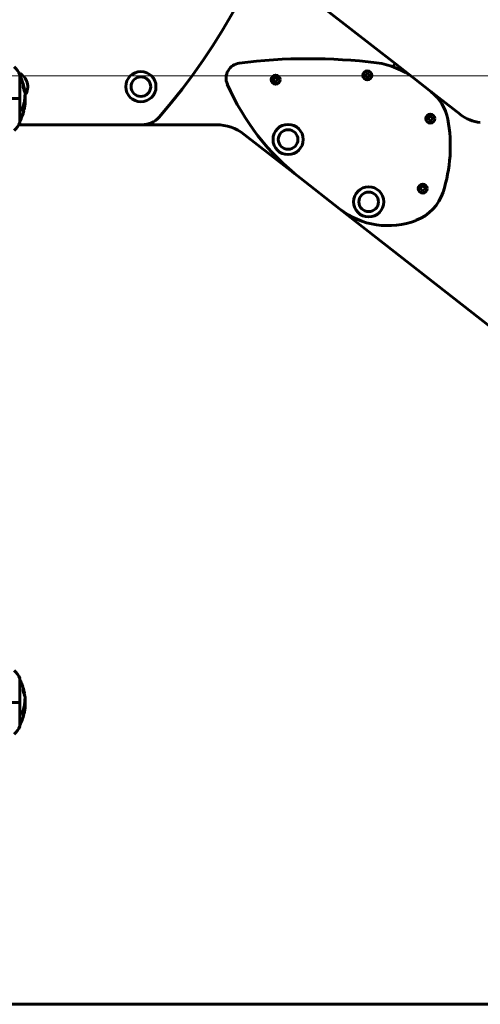
# Model space of a CAD drawing. Units: millimetres. Extents: x 6372 to 16065, y -1558 to 18270.
# Drawn here: x 10868 to 11478, y 14900 to 16205 of the extents above; entities that cross this region are included whole.
import ezdxf

# ---------------------------------------------------------------- set-up
doc = ezdxf.new("R2010")
doc.units = ezdxf.units.MM
doc.header["$LTSCALE"] = 110
doc.layers.add('Widoczne (ISO)', color=7, linetype='Continuous', lineweight=60)
doc.layers.add('Widoczne wąskie (ISO)', color=7, linetype='Continuous', lineweight=40)
doc.layers.add('Wymiar (ISO)', color=7, linetype='Continuous', lineweight=18, true_color=0x00803f)
doc.styles.add('Tekst etykiety (ISO)', font='tahoma.ttf')
doc.dimstyles.new('Domyślne (ISO)', dxfattribs={"dimscale": 110, "dimtxt": 3.5, "dimasz": 2.5, "dimexe": 3.175, "dimexo": 0, "dimgap": 0.762, "dimtad": 1, "dimtoh": 1, "dimdec": 0, "dimrnd": 1e-08, "dimzin": 0, "dimtxsty": 'Tekst etykiety (ISO)', "dimcen": 0.09, "dimdle": 10, "dimclrd": 256, "dimclre": 256, "dimclrt": 256, "dimadec": 0, "dimazin": 0, "dimtfac": 0.714286, "dimtdec": 0, "dimtmove": 0, "dimatfit": 3, "dimfxl": 0, "dimtolj": 1, "dimtzin": 0, "dimlwd": -1, "dimlwe": -1, "dimarcsym": 0})

# ---------------------------------------------------------------- blocks, each defined once
blk = doc.blocks.new('*D4')
at = {"layer": 'Defpoints', "color": 0, "transparency": 16777216}
for p in [(10688, 16130.2), (12293.4, 14900), (13841.3, 14900)]:
    blk.add_point(p, dxfattribs=at)
at = {"layer": 'Wymiar (ISO)', "transparency": 16777216}
for p, q in [((10688, 16130.2), (14190.5, 16130.2)), ((13841.3, 15855.2), (13841.3, 15175)), ((12293.4, 14900), (14190.5, 14900))]:
    blk.add_line(p, q, dxfattribs=at)
for points in [[(13795.4, 15855.2), (13887.1, 15855.2), (13841.3, 16130.2)], [(13795.4, 15175), (13887.1, 15175), (13841.3, 14900)]]:
    blk.add_solid(points, dxfattribs=at)
at = {"layer": 'Wymiar (ISO)', "transparency": 16777216, "insert": (13356.4, 15515.1), "char_height": 385, "attachment_point": 2, "rotation": 90, "style": 'Tekst etykiety (ISO)'}
blk.add_mtext('\\A1;1230', dxfattribs=at)
blk = doc.blocks.new('*D5')
at = {"layer": 'Defpoints', "color": 0, "transparency": 16777216}
for p in [(10931.8, 18269.3), (14592.5, 18269.3), (12293.4, 14900)]:
    blk.add_point(p, dxfattribs=at)
at = {"layer": 'Wymiar (ISO)', "transparency": 16777216}
for p, q in [((10931.8, 18269.3), (14941.8, 18269.3)), ((14592.5, 15175), (14592.5, 17994.3)), ((12293.4, 14900), (14941.8, 14900))]:
    blk.add_line(p, q, dxfattribs=at)
for points in [[(14546.7, 17994.3), (14638.3, 17994.3), (14592.5, 18269.3)], [(14546.7, 15175), (14638.3, 15175), (14592.5, 14900)]]:
    blk.add_solid(points, dxfattribs=at)
at = {"layer": 'Wymiar (ISO)', "transparency": 16777216, "insert": (14107.7, 16584.7), "char_height": 385, "attachment_point": 2, "rotation": 90, "style": 'Tekst etykiety (ISO)'}
blk.add_mtext('\\A1;3369', dxfattribs=at)

msp = doc.modelspace()

# ---------------------------------------------------------------- linework, layer by layer
at = {"layer": 'Widoczne (ISO)'}
for p, q in [((11239.1, 16244.9), (11365.4, 16146.3)), ((11365.4, 16146.3), (11362.3, 16142.3)), ((11362.3, 16142.3), (11365.4, 16146.3)), ((11365.4, 16146.3), (11390.2, 16126.9)), ((10867.8, 16100), (10867.8, 16131.3)), ((11203.4, 16125.1), (11205.7, 16125.9)), ((11205.9, 16124.2), (11203.4, 16125.1)), ((11205.7, 16125.9), (11205.2, 16128.2)), ((11205.2, 16128.2), (11207, 16126.6)), ((11205.2, 16122), (11205.9, 16124.2)), ((11207, 16126.6), (11208.8, 16128.2)), ((11208.8, 16128.2), (11208.2, 16125.9)), ((11208.2, 16125.9), (11210.5, 16125.1)), ((11210.5, 16125.1), (11208.2, 16124.4)), ((11208.2, 16124.4), (11208.7, 16122)), ((11324.9, 16130.7), (11327.2, 16131.4)), ((11327.4, 16129.7), (11324.9, 16130.7)), ((11327.2, 16131.4), (11326.7, 16133.8)), ((11326.7, 16133.8), (11328.5, 16132.2)), ((11326.7, 16127.6), (11327.4, 16129.7)), ((11328.5, 16129.2), (11326.7, 16127.6)), ((11328.5, 16132.2), (11330.3, 16133.8)), ((11330.3, 16127.6), (11328.5, 16129.2)), ((11330.3, 16133.8), (11329.8, 16131.4)), ((11329.8, 16131.4), (11332.1, 16130.7)), ((11332.1, 16130.7), (11329.8, 16129.9)), ((11329.8, 16129.9), (11330.3, 16127.6)), ((11413.1, 16109), (11390.2, 16126.9)), ((10874.1, 16112.1), (10873.6, 16112.1)), ((11207, 16123.7), (11205.2, 16122)), ((11208.7, 16122), (11207, 16123.7)), ((10867.8, 16100), (10855.2, 16100)), ((10867.8, 16100), (10855.2, 16100)), ((10867.8, 16100), (10867.8, 16100)), ((10867.8, 16100), (10867.8, 16100)), ((10867.8, 16068.7), (10867.8, 16100)), ((10875.1, 16101.4), (10874.6, 16101.4)), ((11413.1, 16109), (11451.8, 16078.8)), ((10871.9, 16085), (10871.4, 16085)), ((10872.4, 16086.2), (10871.8, 16086.2)), ((10873.6, 16085), (10871.9, 16085)), ((10873.4, 16085.9), (10873, 16085.9)), ((10873, 16085.8), (10873, 16085.8)), ((10870.4, 16083.9), (10873.3, 16083.9)), ((11408.4, 16073.5), (11410.6, 16074.2)), ((11410.8, 16072.5), (11408.4, 16073.5)), ((11410.1, 16070.4), (11410.8, 16072.5)), ((11411.9, 16072), (11410.1, 16070.4)), ((11410.6, 16074.2), (11410.2, 16076.6)), ((11410.2, 16076.6), (11411.9, 16075)), ((11411.9, 16075), (11413.7, 16076.6)), ((11413.7, 16070.4), (11411.9, 16072)), ((11413.7, 16076.6), (11413.2, 16074.2)), ((11413.2, 16074.2), (11415.5, 16073.5)), ((11415.5, 16073.5), (11413.2, 16072.7)), ((11413.2, 16072.7), (11413.7, 16070.4)), ((10866.4, 16065.3), (11029.9, 16065.3)), ((11128.4, 16065.3), (11029.9, 16065.3)), ((11239.8, 15994.4), (11165.3, 16052.6)), ((11239.8, 15994.4), (11291.7, 15953.8)), ((11398.4, 15980.8), (11400.7, 15981.6)), ((11400.8, 15979.8), (11398.4, 15980.8)), ((11400.7, 15981.6), (11400.2, 15983.9)), ((11400.2, 15983.9), (11402, 15982.3)), ((11402, 15982.3), (11403.8, 15983.9)), ((11403.8, 15983.9), (11403.2, 15981.6)), ((11403.2, 15981.6), (11405.5, 15980.8)), ((11405.5, 15980.8), (11403.2, 15980.1)), ((11400.2, 15977.7), (11400.8, 15979.8)), ((11402, 15979.3), (11400.2, 15977.7)), ((11403.7, 15977.7), (11402, 15979.3)), ((11403.2, 15980.1), (11403.7, 15977.7)), ((12232.7, 15218.7), (11291.7, 15953.8)), ((10867.8, 15300), (10867.8, 15331.3)), ((10874.1, 15312.1), (10873.6, 15312.1)), ((10867.8, 15300), (10855.2, 15300)), ((10867.8, 15300), (10855.2, 15300)), ((10867.8, 15300), (10867.8, 15300)), ((10867.8, 15300), (10867.8, 15300)), ((10867.8, 15268.7), (10867.8, 15300)), ((10875.1, 15301.4), (10874.6, 15301.4)), ((10870.4, 15283.9), (10873.3, 15283.9)), ((10871.9, 15285), (10871.4, 15285)), ((10872.4, 15286.2), (10871.8, 15286.2)), ((10873.6, 15285), (10871.9, 15285)), ((10873.4, 15285.9), (10873, 15285.9)), ((10873, 15285.8), (10873, 15285.8)), ((10793.4, 14900), (12293.4, 14900))]:
    msp.add_line(p, q, dxfattribs=at)
for centre, radius in [((11028.4, 16115.8), 20), ((11028.4, 16115.8), 13), ((11207, 16125.1), 6), ((11328.5, 16130.7), 6), ((11411.9, 16073.5), 6), ((11223.5, 16045.8), 20), ((11223.5, 16045.8), 13), ((11330.3, 15963.2), 20), ((11402, 15980.8), 6), ((11330.3, 15963.2), 13)]:
    msp.add_circle(centre, radius, dxfattribs=at)
for centre, radius, start, end in [((10445.7, 16608), 807.3, 318.7285, 12.3344), ((11251.4, 15421), 731.9, 82.9793, 97.2674), ((10844.4, 16122.8), 25, 20.8133, 50.5544), ((11161.3, 16127.1), 20, 97.2674, 203.6356), ((11328.6, 16048.1), 100, 52, 82.9793), ((10858.4, 16115.8), 20, 326.5331, 65.2624), ((10866.8, 16131.3), 1, 0, 20.8133), ((10867.6, 16129.2), 1, 25.6136, 77.2644), ((10806.8, 16100), 68.4, 19.8947, 25.6136), ((11207, 16125.1), 3, 176.3119, 184.3767), ((11207, 16125.1), 3, 116.3198, 123.5134), ((11207, 16125.1), 3, 56.3278, 63.5213), ((11207, 16125.1), 3, 356.3119, 3.5292), ((11328.5, 16130.7), 3, 176.3119, 184.3767), ((11328.5, 16130.7), 3, 116.3198, 123.5134), ((11328.5, 16130.7), 3, 237.5191, 243.5213), ((11328.5, 16130.7), 3, 56.3278, 63.5213), ((11328.5, 16130.7), 3, 296.3198, 303.5134), ((11328.5, 16130.7), 3, 356.3119, 3.5292), ((10806.8, 16100), 68.4, 10.1976, 13.4214), ((10806.8, 16100), 67.9, 9.0009, 10.2734), ((11438.1, 16248.3), 322.2, 203.6356, 232), ((11207, 16125.1), 3, 237.5191, 243.5213), ((11207, 16125.1), 3, 296.3198, 303.5134), ((10806.8, 16100), 68.4, 2.493, 7.0617), ((11376.1, 16061.7), 60, 10.6342, 52), ((10806.8, 16100), 67.9, 346.237, 347.2633), ((10806.8, 16100), 68.4, 347.3579, 356.3934), ((10806.8, 16100), 68.4, 334.3864, 346.3395), ((11029.9, 16095.3), 30, 270, 318.7285), ((11411.9, 16073.5), 3, 176.3119, 184.3767), ((11411.9, 16073.5), 3, 116.3198, 123.5134), ((11411.9, 16073.5), 3, 56.3278, 63.5213), ((11411.9, 16073.5), 3, 356.3119, 3.5292), ((11242.9, 16036.7), 195.6, 341.9423, 10.6342), ((11482.5, 16118.2), 50, 232, 265.0878), ((10844.4, 16077.2), 25, 309.4456, 339.1867), ((10867.6, 16070.9), 1, 282.7356, 334.3864), ((10866.8, 16068.7), 1, 339.1867, 0), ((11128.4, 16005.3), 60, 52, 90), ((11411.9, 16073.5), 3, 237.5191, 243.5213), ((11411.9, 16073.5), 3, 296.3198, 303.5134), ((11402, 15980.8), 3, 176.3119, 184.3767), ((11402, 15980.8), 3, 116.3198, 123.5134), ((11402, 15980.8), 3, 56.3278, 63.5213), ((11402, 15980.8), 3, 356.3119, 3.5292), ((11371.8, 15994.7), 60, 291.0978, 341.9423), ((11402, 15980.8), 3, 237.5191, 243.5213), ((11402, 15980.8), 3, 296.3198, 303.5134), ((11355.9, 16035.9), 104.2, 232, 291.0978), ((10844.4, 15322.8), 25, 20.8133, 50.5544), ((10866.8, 15331.3), 1, 0, 20.8133), ((10867.6, 15329.2), 1, 25.6136, 77.2644), ((10806.8, 15300), 68.4, 19.8947, 25.6136), ((10806.8, 15300), 68.4, 10.1976, 13.4214), ((10806.8, 15300), 67.9, 9.0009, 10.2734), ((10806.8, 15300), 68.4, 2.493, 7.0617), ((10806.8, 15300), 68.4, 347.3579, 356.3934), ((10806.8, 15300), 68.4, 334.3864, 346.3395), ((10806.8, 15300), 67.9, 346.237, 347.2633), ((10844.4, 15277.2), 25, 309.4456, 339.1867), ((10867.6, 15270.9), 1, 282.7356, 334.3864), ((10866.8, 15268.7), 1, 339.1867, 0)]:
    msp.add_arc(centre, radius, start, end, dxfattribs=at)
for centre, major_axis, start_param, end_param in [((10806.8, 16102.6), (67.7, 0), 5.978795, 5.999937), ((10806.8, 16102.6), (68.2, 0), 5.981102, 6.002075), ((10806.8, 15302.6), (67.7, 0), 5.978795, 5.999937), ((10806.8, 15302.6), (68.2, 0), 5.981102, 6.002075)]:
    msp.add_ellipse(centre, major_axis=major_axis, ratio=0.864029, start_param=start_param, end_param=end_param, dxfattribs=at)
for points, knots in [([(10872.3, 16119.6), (10872.3, 16119.6), (10872.3, 16119.5), (10872.5, 16119), (10872.6, 16118.5), (10872.9, 16117.6), (10873, 16117.2), (10873.2, 16116.5), (10873.2, 16116.3), (10873.3, 16116), (10873.3, 16116), (10873.4, 16115.9), (10873.4, 16115.9), (10873.4, 16115.9), (10873.3, 16115.9), (10873.3, 16116.1), (10873.3, 16116.2), (10873.1, 16116.6), (10873.1, 16116.9), (10872.9, 16117.5), (10872.8, 16117.9), (10872.5, 16118.7), (10872.4, 16119.2), (10872.1, 16120.1), (10871.9, 16120.6), (10871.7, 16121.6), (10871.5, 16122), (10871.3, 16122.6), (10871.3, 16122.9), (10871.2, 16123.2), (10871.2, 16123.2), (10871.1, 16123.3), (10871.1, 16123.3), (10871.1, 16123.3), (10871.2, 16123.3), (10871.2, 16123.2), (10871.2, 16123.1), (10871.3, 16122.7), (10871.4, 16122.5), (10871.5, 16122), (10871.6, 16121.8), (10871.7, 16121.3), (10871.8, 16121.1), (10871.9, 16120.9), (10872, 16120.4), (10872.2, 16119.9), (10872.3, 16119.6)], [0.159159, 0.159159, 0.159159, 0.159159, 0.180111, 0.180111, 0.432887, 0.432887, 0.66828, 0.66828, 0.889618, 0.889618, 1.015058, 1.015058, 1.108024, 1.108024, 1.208211, 1.208211, 1.376536, 1.376536, 1.554821, 1.554821, 1.748254, 1.748254, 1.955654, 1.955654, 2.151012, 2.151012, 2.317406, 2.317406, 2.471692, 2.471692, 2.561266, 2.561266, 2.625626, 2.625626, 2.692428, 2.692428, 2.798364, 2.798364, 2.921705, 2.921705, 3.009026, 3.009026, 3.087627, 3.087627, 3.087627, 3.246786, 3.246786, 3.246786, 3.246786]), ([(10873.9, 16110.6), (10874, 16110.5), (10874, 16110.3), (10874.3, 16109.4), (10874.5, 16108.9), (10874.6, 16108.6), (10874.7, 16108.5), (10874.7, 16108.4), (10874.7, 16108.4), (10874.7, 16108.4), (10874.7, 16108.4), (10874.7, 16108.5), (10874.7, 16108.5), (10874.6, 16108.7), (10874.5, 16108.9), (10874.4, 16109.4), (10874.2, 16109.8), (10873.7, 16111.1), (10873.5, 16111.6), (10873.3, 16112.3), (10873.2, 16112.6), (10873, 16113.1), (10872.9, 16113.3), (10872.7, 16113.7), (10872.7, 16113.8), (10872.6, 16114), (10872.6, 16114), (10872.6, 16114), (10872.6, 16114), (10872.6, 16114.1), (10872.6, 16114.1), (10872.6, 16114.1), (10872.6, 16114.1), (10872.6, 16114.1), (10872.6, 16114.1), (10872.6, 16114.1), (10872.6, 16114.1), (10872.6, 16114.1), (10872.6, 16114.1), (10872.6, 16114.2), (10872.6, 16114.3), (10872.5, 16114.7), (10872.5, 16114.9), (10872.4, 16115.8), (10872.4, 16116.1), (10872.3, 16116.6), (10872.3, 16116.7), (10872.2, 16117.1), (10872.2, 16117.3), (10872.1, 16117.4), (10872.1, 16117.4), (10872.1, 16117.4), (10872.1, 16117.5), (10872.1, 16117.5), (10872.1, 16117.5), (10872.1, 16117.5), (10872.1, 16117.5), (10872.1, 16117.5), (10872.1, 16117.5), (10872.1, 16117.5), (10872.1, 16117.5), (10872.1, 16117.5), (10872.1, 16117.5), (10872.1, 16117.5), (10872.1, 16117.5), (10872.1, 16117.5), (10872.1, 16117.5), (10872.1, 16117.5), (10872.1, 16117.5), (10872.2, 16117.4), (10872.2, 16117.4), (10872.3, 16117.2), (10872.3, 16117), (10872.7, 16115.9), (10873, 16115.2), (10873.4, 16114.1), (10873.7, 16113.2), (10874, 16112.5), (10874.1, 16112.3), (10874.1, 16112.2), (10874.1, 16112.2), (10874.1, 16112.1), (10874.1, 16112.1), (10874.1, 16112.1)], [3.227902, 3.227902, 3.227902, 3.227902, 3.582662, 3.582662, 5.020836, 5.020836, 5.494911, 5.494911, 5.785278, 5.785278, 6.046356, 6.046356, 6.380431, 6.380431, 7.048375, 7.048375, 7.695694, 7.695694, 8.13367, 8.13367, 8.379756, 8.379756, 8.571324, 8.571324, 8.692566, 8.692566, 8.751433, 8.751433, 8.771919, 8.771919, 8.785911, 8.785911, 8.794965, 8.794965, 8.807208, 8.807208, 8.832194, 8.832194, 8.853922, 8.853922, 8.928845, 8.928845, 9.13158, 9.13158, 9.203479, 9.203479, 9.29044, 9.29044, 9.379579, 9.379579, 9.394239, 9.394239, 9.406798, 9.406798, 9.40982, 9.40982, 9.411393, 9.411393, 9.412538, 9.412538, 9.413951, 9.413951, 9.416417, 9.416417, 9.419133, 9.419133, 9.422197, 9.422197, 9.426989, 9.426989, 9.440756, 9.440756, 9.579448, 9.579448, 9.875519, 9.875519, 10.245186, 10.245186, 10.382811, 10.382811, 10.442767, 10.442767, 10.477447, 10.477447, 10.477447, 10.477447]), ([(10872.5, 16115.2), (10872.6, 16114.8), (10872.8, 16114.4), (10873.3, 16113), (10873.5, 16112.6), (10873.6, 16112.2), (10873.6, 16112.1), (10873.6, 16112.1)], [-6.481592, -6.481592, -6.481592, -6.481592, -5.878145, -5.878145, -4.467153, -4.467153, -3.585836, -3.585836, -3.585836, -3.585836]), ([(10870.4, 16083.9), (10870.5, 16084.2), (10870.7, 16084.6), (10871.3, 16086.1), (10871.7, 16087.2), (10873.1, 16091.6), (10873.9, 16095), (10874.4, 16099.1), (10874.4, 16099.8), (10874.5, 16100.9), (10874.6, 16101.4), (10874.6, 16102.8), (10874.6, 16103.3), (10874.7, 16104.1), (10874.7, 16104.3), (10874.7, 16104.5), (10874.8, 16104.6), (10874.8, 16104.9), (10874.8, 16105.1), (10874.9, 16105.1), (10874.9, 16105.1), (10874.9, 16105.1), (10875, 16104.8), (10875.1, 16104.5), (10875.1, 16104.2), (10875.1, 16103.8), (10875.1, 16103.8), (10875.1, 16103.6), (10875.1, 16103.6), (10875.1, 16103.5), (10875.1, 16103.4), (10875.1, 16103.3), (10875.1, 16103.2), (10875.2, 16102.7), (10875.2, 16102.3), (10875.2, 16101.1), (10875.2, 16100.8), (10875.2, 16100.3), (10875.2, 16100.2), (10875.2, 16100.1), (10875.2, 16100.1), (10875.2, 16100.1), (10875.2, 16100.1), (10875.2, 16100.1), (10875.2, 16100.1), (10875.2, 16100.1), (10875.2, 16100.1), (10875.2, 16100.1), (10875.2, 16100.1), (10875.2, 16100.1), (10875.2, 16100.2), (10875.2, 16100.3), (10875.2, 16100.6), (10875.1, 16101), (10875.1, 16101.1), (10875.1, 16101.3), (10875.1, 16101.4), (10875.1, 16101.5), (10875.1, 16101.4), (10875.1, 16101.4), (10875, 16101.4), (10875, 16101.2), (10875, 16101.1), (10875, 16100.9), (10875, 16100.8), (10875, 16100.1), (10874.9, 16099.3), (10874.8, 16098.2), (10874.8, 16097.8), (10874.6, 16096.3), (10874.5, 16095.3), (10874.1, 16092.7), (10873.8, 16091.2), (10873.2, 16088.9), (10873, 16088.4), (10872.7, 16087.3), (10872.5, 16086.8), (10872.4, 16086.2)], [0, 0, 0, 0, 0.142459, 0.142459, 0.538573, 0.538573, 1.736918, 1.736918, 1.965538, 1.965538, 2.132306, 2.132306, 2.520461, 2.520461, 2.650498, 2.650498, 2.712235, 2.712235, 2.985498, 2.985498, 3.118451, 3.118451, 3.52075, 3.52075, 3.794393, 3.794393, 3.840632, 3.840632, 3.860168, 3.860168, 3.879001, 3.879001, 3.910522, 3.910522, 4.008712, 4.008712, 4.141449, 4.141449, 4.181618, 4.181618, 4.194441, 4.194441, 4.201587, 4.201587, 4.207543, 4.207543, 4.214479, 4.214479, 4.225532, 4.225532, 4.247087, 4.247087, 4.326597, 4.326597, 4.394184, 4.394184, 4.438525, 4.438525, 4.490981, 4.490981, 4.591124, 4.591124, 4.705512, 4.705512, 4.811076, 4.811076, 5.155842, 5.155842, 5.391676, 5.391676, 5.957817, 5.957817, 6.847309, 6.847309, 7.218807, 7.218807, 7.573898, 7.573898, 7.573898, 7.573898]), ([(10874.5, 16100), (10874.4, 16099.4), (10874.4, 16098.4), (10874, 16094.7), (10873.5, 16092), (10872.6, 16088.7), (10872.4, 16088.2), (10872.1, 16087.2), (10872, 16086.7), (10871.8, 16086.2)], [-1.506655, -1.506655, -1.506655, -1.506655, -1.161163, -1.161163, -0.365164, -0.365164, -0.168623, -0.168623, 0, 0, 0, 0]), ([(10875.2, 16100.3), (10875.2, 16100.1), (10875.2, 16099.7), (10875.2, 16099), (10875.2, 16098.6), (10875.2, 16097.8), (10875.2, 16097.4), (10875.1, 16096.1), (10875.1, 16095.3), (10874.9, 16093.4), (10874.8, 16092.3), (10874.4, 16089.7), (10874.1, 16088.5), (10873.8, 16087.2), (10873.7, 16086.7), (10873.6, 16086.2), (10873.6, 16086.1), (10873.5, 16085.9), (10873.5, 16085.9), (10873.5, 16085.8), (10873.5, 16085.8), (10873.5, 16085.8), (10873.5, 16085.7), (10873.5, 16085.7), (10873.5, 16085.8), (10873.4, 16085.8), (10873.4, 16085.9), (10873.3, 16085.9), (10873.3, 16085.8), (10873.1, 16085.8), (10873.1, 16085.8), (10873, 16085.8), (10873, 16085.8), (10873, 16085.8), (10873, 16085.8), (10873, 16085.8), (10873, 16085.8), (10873, 16085.8), (10873, 16085.8), (10873, 16085.8), (10873, 16085.8), (10873, 16085.8), (10873, 16085.8), (10873, 16085.8), (10873, 16085.8), (10873, 16085.8), (10873, 16085.8), (10873, 16085.8), (10873, 16085.8), (10873, 16085.8), (10873, 16085.8), (10873, 16085.9), (10873, 16085.9), (10873, 16085.9), (10873, 16086), (10873.1, 16086.2), (10873.2, 16086.3), (10873.3, 16086.9), (10873.3, 16087), (10873.6, 16087.8), (10873.7, 16088.2), (10873.9, 16089.3), (10874.5, 16091.9), (10874.9, 16094.4), (10875.1, 16097.7), (10875.2, 16098.4), (10875.2, 16099.5), (10875.2, 16099.9), (10875.2, 16100.7), (10875.2, 16101), (10875.2, 16101.9), (10875.2, 16102.3), (10875.2, 16102.8), (10875.2, 16102.9), (10875.2, 16103)], [8.75599, 8.75599, 8.75599, 8.75599, 8.803796, 8.803796, 8.848721, 8.848721, 8.906099, 8.906099, 9.020577, 9.020577, 9.168788, 9.168788, 9.395555, 9.395555, 9.53729, 9.53729, 9.564975, 9.564975, 9.586889, 9.586889, 9.603242, 9.603242, 9.622766, 9.622766, 9.658602, 9.658602, 9.763673, 9.763673, 9.867409, 9.867409, 10.00378, 10.00378, 10.014764, 10.014764, 10.053933, 10.053933, 10.061431, 10.061431, 10.065578, 10.065578, 10.068851, 10.068851, 10.072567, 10.072567, 10.079087, 10.079087, 10.086804, 10.086804, 10.097734, 10.097734, 10.117704, 10.117704, 10.163118, 10.163118, 10.290296, 10.290296, 10.805323, 10.805323, 11.039618, 11.039618, 11.405377, 11.405377, 11.405377, 12.314125, 12.314125, 12.566184, 12.566184, 12.717456, 12.717456, 12.850458, 12.850458, 13.059421, 13.059421, 13.13108, 13.13108, 13.13108, 13.13108]), ([(10874.6, 16103.3), (10874.6, 16103.2), (10874.6, 16103), (10874.7, 16102.5), (10874.7, 16102), (10874.7, 16101.4)], [-2.7240613, -2.7240613, -2.7240613, -2.7240613, -2.6509637, -2.6509637, -2.4420328, -2.4420328, -2.4420328, -2.4420328]), ([(10874.6, 16101.4), (10874.6, 16101.4), (10874.6, 16101.4), (10874.6, 16101.4), (10874.6, 16101.4), (10874.6, 16101.4)], [-2.00984737, -2.00984737, -2.00984737, -2.00984737, -1.98154412, -1.98154412, -1.96560712, -1.96560712, -1.96560712, -1.96560712]), ([(10872.3, 15319.6), (10872.3, 15319.6), (10872.3, 15319.5), (10872.5, 15319), (10872.6, 15318.5), (10872.9, 15317.6), (10873, 15317.2), (10873.2, 15316.5), (10873.2, 15316.3), (10873.3, 15316), (10873.3, 15316), (10873.4, 15315.9), (10873.4, 15315.9), (10873.4, 15315.9), (10873.3, 15315.9), (10873.3, 15316.1), (10873.3, 15316.2), (10873.1, 15316.6), (10873.1, 15316.9), (10872.9, 15317.5), (10872.8, 15317.9), (10872.5, 15318.7), (10872.4, 15319.2), (10872.1, 15320.1), (10871.9, 15320.6), (10871.7, 15321.6), (10871.5, 15322), (10871.3, 15322.6), (10871.3, 15322.9), (10871.2, 15323.2), (10871.2, 15323.2), (10871.1, 15323.3), (10871.1, 15323.3), (10871.1, 15323.3), (10871.2, 15323.3), (10871.2, 15323.2), (10871.2, 15323.1), (10871.3, 15322.7), (10871.4, 15322.5), (10871.5, 15322), (10871.6, 15321.8), (10871.7, 15321.3), (10871.8, 15321.1), (10871.9, 15320.9), (10872, 15320.4), (10872.2, 15319.9), (10872.3, 15319.6)], [0.159159, 0.159159, 0.159159, 0.159159, 0.180111, 0.180111, 0.432887, 0.432887, 0.66828, 0.66828, 0.889618, 0.889618, 1.015058, 1.015058, 1.108024, 1.108024, 1.208211, 1.208211, 1.376536, 1.376536, 1.554821, 1.554821, 1.748254, 1.748254, 1.955654, 1.955654, 2.151012, 2.151012, 2.317406, 2.317406, 2.471692, 2.471692, 2.561266, 2.561266, 2.625626, 2.625626, 2.692428, 2.692428, 2.798364, 2.798364, 2.921705, 2.921705, 3.009026, 3.009026, 3.087627, 3.087627, 3.087627, 3.246786, 3.246786, 3.246786, 3.246786]), ([(10873.9, 15310.6), (10874, 15310.5), (10874, 15310.3), (10874.3, 15309.4), (10874.5, 15308.9), (10874.6, 15308.6), (10874.7, 15308.5), (10874.7, 15308.4), (10874.7, 15308.4), (10874.7, 15308.4), (10874.7, 15308.4), (10874.7, 15308.5), (10874.7, 15308.5), (10874.6, 15308.7), (10874.5, 15308.9), (10874.4, 15309.4), (10874.2, 15309.8), (10873.7, 15311.1), (10873.5, 15311.6), (10873.3, 15312.3), (10873.2, 15312.6), (10873, 15313.1), (10872.9, 15313.3), (10872.7, 15313.7), (10872.7, 15313.8), (10872.6, 15314), (10872.6, 15314), (10872.6, 15314), (10872.6, 15314), (10872.6, 15314.1), (10872.6, 15314.1), (10872.6, 15314.1), (10872.6, 15314.1), (10872.6, 15314.1), (10872.6, 15314.1), (10872.6, 15314.1), (10872.6, 15314.1), (10872.6, 15314.1), (10872.6, 15314.1), (10872.6, 15314.2), (10872.6, 15314.3), (10872.5, 15314.7), (10872.5, 15314.9), (10872.4, 15315.8), (10872.4, 15316.1), (10872.3, 15316.6), (10872.3, 15316.7), (10872.2, 15317.1), (10872.2, 15317.3), (10872.1, 15317.4), (10872.1, 15317.4), (10872.1, 15317.4), (10872.1, 15317.5), (10872.1, 15317.5), (10872.1, 15317.5), (10872.1, 15317.5), (10872.1, 15317.5), (10872.1, 15317.5), (10872.1, 15317.5), (10872.1, 15317.5), (10872.1, 15317.5), (10872.1, 15317.5), (10872.1, 15317.5), (10872.1, 15317.5), (10872.1, 15317.5), (10872.1, 15317.5), (10872.1, 15317.5), (10872.1, 15317.5), (10872.1, 15317.5), (10872.2, 15317.4), (10872.2, 15317.4), (10872.3, 15317.2), (10872.3, 15317), (10872.7, 15315.9), (10873, 15315.2), (10873.4, 15314.1), (10873.7, 15313.2), (10874, 15312.5), (10874.1, 15312.3), (10874.1, 15312.2), (10874.1, 15312.2), (10874.1, 15312.1), (10874.1, 15312.1), (10874.1, 15312.1)], [3.227902, 3.227902, 3.227902, 3.227902, 3.582662, 3.582662, 5.020836, 5.020836, 5.494911, 5.494911, 5.785278, 5.785278, 6.046356, 6.046356, 6.380431, 6.380431, 7.048375, 7.048375, 7.695694, 7.695694, 8.13367, 8.13367, 8.379756, 8.379756, 8.571324, 8.571324, 8.692566, 8.692566, 8.751433, 8.751433, 8.771919, 8.771919, 8.785911, 8.785911, 8.794965, 8.794965, 8.807208, 8.807208, 8.832194, 8.832194, 8.853922, 8.853922, 8.928845, 8.928845, 9.13158, 9.13158, 9.203479, 9.203479, 9.29044, 9.29044, 9.379579, 9.379579, 9.394239, 9.394239, 9.406798, 9.406798, 9.40982, 9.40982, 9.411393, 9.411393, 9.412538, 9.412538, 9.413951, 9.413951, 9.416417, 9.416417, 9.419133, 9.419133, 9.422197, 9.422197, 9.426989, 9.426989, 9.440756, 9.440756, 9.579448, 9.579448, 9.875519, 9.875519, 10.245186, 10.245186, 10.382811, 10.382811, 10.442767, 10.442767, 10.477447, 10.477447, 10.477447, 10.477447]), ([(10872.5, 15315.2), (10872.6, 15314.8), (10872.8, 15314.4), (10873.3, 15313), (10873.5, 15312.6), (10873.6, 15312.2), (10873.6, 15312.1), (10873.6, 15312.1)], [-6.481592, -6.481592, -6.481592, -6.481592, -5.878145, -5.878145, -4.467153, -4.467153, -3.585836, -3.585836, -3.585836, -3.585836]), ([(10870.4, 15283.9), (10870.5, 15284.2), (10870.7, 15284.6), (10871.3, 15286.1), (10871.7, 15287.2), (10873.1, 15291.6), (10873.9, 15295), (10874.4, 15299.1), (10874.4, 15299.8), (10874.5, 15300.9), (10874.6, 15301.4), (10874.6, 15302.8), (10874.6, 15303.3), (10874.7, 15304.1), (10874.7, 15304.3), (10874.7, 15304.5), (10874.8, 15304.6), (10874.8, 15304.9), (10874.8, 15305.1), (10874.9, 15305.1), (10874.9, 15305.1), (10874.9, 15305.1), (10875, 15304.8), (10875.1, 15304.5), (10875.1, 15304.2), (10875.1, 15303.8), (10875.1, 15303.8), (10875.1, 15303.6), (10875.1, 15303.6), (10875.1, 15303.5), (10875.1, 15303.4), (10875.1, 15303.3), (10875.1, 15303.2), (10875.2, 15302.7), (10875.2, 15302.3), (10875.2, 15301.1), (10875.2, 15300.8), (10875.2, 15300.3), (10875.2, 15300.2), (10875.2, 15300.1), (10875.2, 15300.1), (10875.2, 15300.1), (10875.2, 15300.1), (10875.2, 15300.1), (10875.2, 15300.1), (10875.2, 15300.1), (10875.2, 15300.1), (10875.2, 15300.1), (10875.2, 15300.1), (10875.2, 15300.1), (10875.2, 15300.2), (10875.2, 15300.3), (10875.2, 15300.6), (10875.1, 15301), (10875.1, 15301.1), (10875.1, 15301.3), (10875.1, 15301.4), (10875.1, 15301.5), (10875.1, 15301.4), (10875.1, 15301.4), (10875, 15301.4), (10875, 15301.2), (10875, 15301.1), (10875, 15300.9), (10875, 15300.8), (10875, 15300.1), (10874.9, 15299.3), (10874.8, 15298.2), (10874.8, 15297.8), (10874.6, 15296.3), (10874.5, 15295.3), (10874.1, 15292.7), (10873.8, 15291.2), (10873.2, 15288.9), (10873, 15288.4), (10872.7, 15287.3), (10872.5, 15286.8), (10872.4, 15286.2)], [0, 0, 0, 0, 0.142459, 0.142459, 0.538573, 0.538573, 1.736918, 1.736918, 1.965538, 1.965538, 2.132306, 2.132306, 2.520461, 2.520461, 2.650498, 2.650498, 2.712235, 2.712235, 2.985498, 2.985498, 3.118451, 3.118451, 3.52075, 3.52075, 3.794393, 3.794393, 3.840632, 3.840632, 3.860168, 3.860168, 3.879001, 3.879001, 3.910522, 3.910522, 4.008712, 4.008712, 4.141449, 4.141449, 4.181618, 4.181618, 4.194441, 4.194441, 4.201587, 4.201587, 4.207543, 4.207543, 4.214479, 4.214479, 4.225532, 4.225532, 4.247087, 4.247087, 4.326597, 4.326597, 4.394184, 4.394184, 4.438525, 4.438525, 4.490981, 4.490981, 4.591124, 4.591124, 4.705512, 4.705512, 4.811076, 4.811076, 5.155842, 5.155842, 5.391676, 5.391676, 5.957817, 5.957817, 6.847309, 6.847309, 7.218807, 7.218807, 7.573898, 7.573898, 7.573898, 7.573898]), ([(10875.2, 15300.3), (10875.2, 15300.1), (10875.2, 15299.7), (10875.2, 15299), (10875.2, 15298.6), (10875.2, 15297.8), (10875.2, 15297.4), (10875.1, 15296.1), (10875.1, 15295.3), (10874.9, 15293.4), (10874.8, 15292.3), (10874.4, 15289.7), (10874.1, 15288.5), (10873.8, 15287.2), (10873.7, 15286.7), (10873.6, 15286.2), (10873.6, 15286.1), (10873.5, 15285.9), (10873.5, 15285.9), (10873.5, 15285.8), (10873.5, 15285.8), (10873.5, 15285.8), (10873.5, 15285.7), (10873.5, 15285.7), (10873.5, 15285.8), (10873.4, 15285.8), (10873.4, 15285.9), (10873.3, 15285.9), (10873.3, 15285.8), (10873.1, 15285.8), (10873.1, 15285.8), (10873, 15285.8), (10873, 15285.8), (10873, 15285.8), (10873, 15285.8), (10873, 15285.8), (10873, 15285.8), (10873, 15285.8), (10873, 15285.8), (10873, 15285.8), (10873, 15285.8), (10873, 15285.8), (10873, 15285.8), (10873, 15285.8), (10873, 15285.8), (10873, 15285.8), (10873, 15285.8), (10873, 15285.8), (10873, 15285.8), (10873, 15285.8), (10873, 15285.8), (10873, 15285.9), (10873, 15285.9), (10873, 15285.9), (10873, 15286), (10873.1, 15286.2), (10873.2, 15286.3), (10873.3, 15286.9), (10873.3, 15287), (10873.6, 15287.8), (10873.7, 15288.2), (10873.9, 15289.3), (10874.5, 15291.9), (10874.9, 15294.4), (10875.1, 15297.7), (10875.2, 15298.4), (10875.2, 15299.5), (10875.2, 15299.9), (10875.2, 15300.7), (10875.2, 15301), (10875.2, 15301.9), (10875.2, 15302.3), (10875.2, 15302.8), (10875.2, 15302.9), (10875.2, 15303)], [8.75599, 8.75599, 8.75599, 8.75599, 8.803796, 8.803796, 8.848721, 8.848721, 8.906099, 8.906099, 9.020577, 9.020577, 9.168788, 9.168788, 9.395555, 9.395555, 9.53729, 9.53729, 9.564975, 9.564975, 9.586889, 9.586889, 9.603242, 9.603242, 9.622766, 9.622766, 9.658602, 9.658602, 9.763673, 9.763673, 9.867409, 9.867409, 10.00378, 10.00378, 10.014764, 10.014764, 10.053933, 10.053933, 10.061431, 10.061431, 10.065578, 10.065578, 10.068851, 10.068851, 10.072567, 10.072567, 10.079087, 10.079087, 10.086804, 10.086804, 10.097734, 10.097734, 10.117704, 10.117704, 10.163118, 10.163118, 10.290296, 10.290296, 10.805323, 10.805323, 11.039618, 11.039618, 11.405377, 11.405377, 11.405377, 12.314125, 12.314125, 12.566184, 12.566184, 12.717456, 12.717456, 12.850458, 12.850458, 13.059421, 13.059421, 13.13108, 13.13108, 13.13108, 13.13108]), ([(10874.6, 15303.3), (10874.6, 15303.2), (10874.6, 15303), (10874.7, 15302.5), (10874.7, 15302), (10874.7, 15301.4)], [-2.7240613, -2.7240613, -2.7240613, -2.7240613, -2.6509637, -2.6509637, -2.4420328, -2.4420328, -2.4420328, -2.4420328]), ([(10874.5, 15300), (10874.4, 15299.4), (10874.4, 15298.4), (10874, 15294.7), (10873.5, 15292), (10872.6, 15288.7), (10872.4, 15288.2), (10872.1, 15287.2), (10872, 15286.7), (10871.8, 15286.2)], [-1.506655, -1.506655, -1.506655, -1.506655, -1.161163, -1.161163, -0.365164, -0.365164, -0.168623, -0.168623, 0, 0, 0, 0]), ([(10874.6, 15301.4), (10874.6, 15301.4), (10874.6, 15301.4), (10874.6, 15301.4), (10874.6, 15301.4), (10874.6, 15301.4)], [-2.00984737, -2.00984737, -2.00984737, -2.00984737, -1.98154412, -1.98154412, -1.96560712, -1.96560712, -1.96560712, -1.96560712])]:
    msp.add_open_spline(points, degree=3, knots=knots, dxfattribs=at)
at = {"layer": 'Widoczne wąskie (ISO)'}
for p, q in [((10867.8, 16102.5), (10867.8, 16131.6)), ((10868.5, 16129.2), (10868.5, 16070.8)), ((10872.3, 16119.6), (10872.3, 16119.6)), ((10867.8, 16068.5), (10867.8, 16097.5)), ((10867.8, 15302.5), (10867.8, 15331.6)), ((10868.5, 15329.2), (10868.5, 15270.8)), ((10872.3, 15319.6), (10872.3, 15319.6)), ((10867.8, 15268.5), (10867.8, 15297.5))]:
    msp.add_line(p, q, dxfattribs=at)
for centre in [(11028.4, 16115.8), (11223.5, 16045.8), (11330.3, 15963.2)]:
    msp.add_circle(centre, 12.7, dxfattribs=at)

# ---------------------------------------------------------------- dimensions: what is measured, and where the dimension line sits
at = {"layer": 'Wymiar (ISO)'}
for base, p1, p2, picture, middle in [((14592.5, 18269.3), (12293.4, 14900), (10931.8, 18269.3), '*D5', (14592.5, 16584.7)), ((13841.3, 14900), (10688, 16130.2), (12293.4, 14900), '*D4', (13841.3, 15515.1))]:
    dim = msp.add_linear_dim(base=base, p1=p1, p2=p2, angle=90, dimstyle='Domyślne (ISO)', override={"dimtoh": 0, "dimdec": 0, "dimtp": 0, "dimtm": 0, "dimtdec": 0, "dimtofl": 0, "dimatfit": 1}, dxfattribs=at)
    dim.commit()
    dim.dimension.update_dxf_attribs({"geometry": picture, "text_midpoint": middle, "dimtype": 160})

doc.saveas('drawing.dxf')
